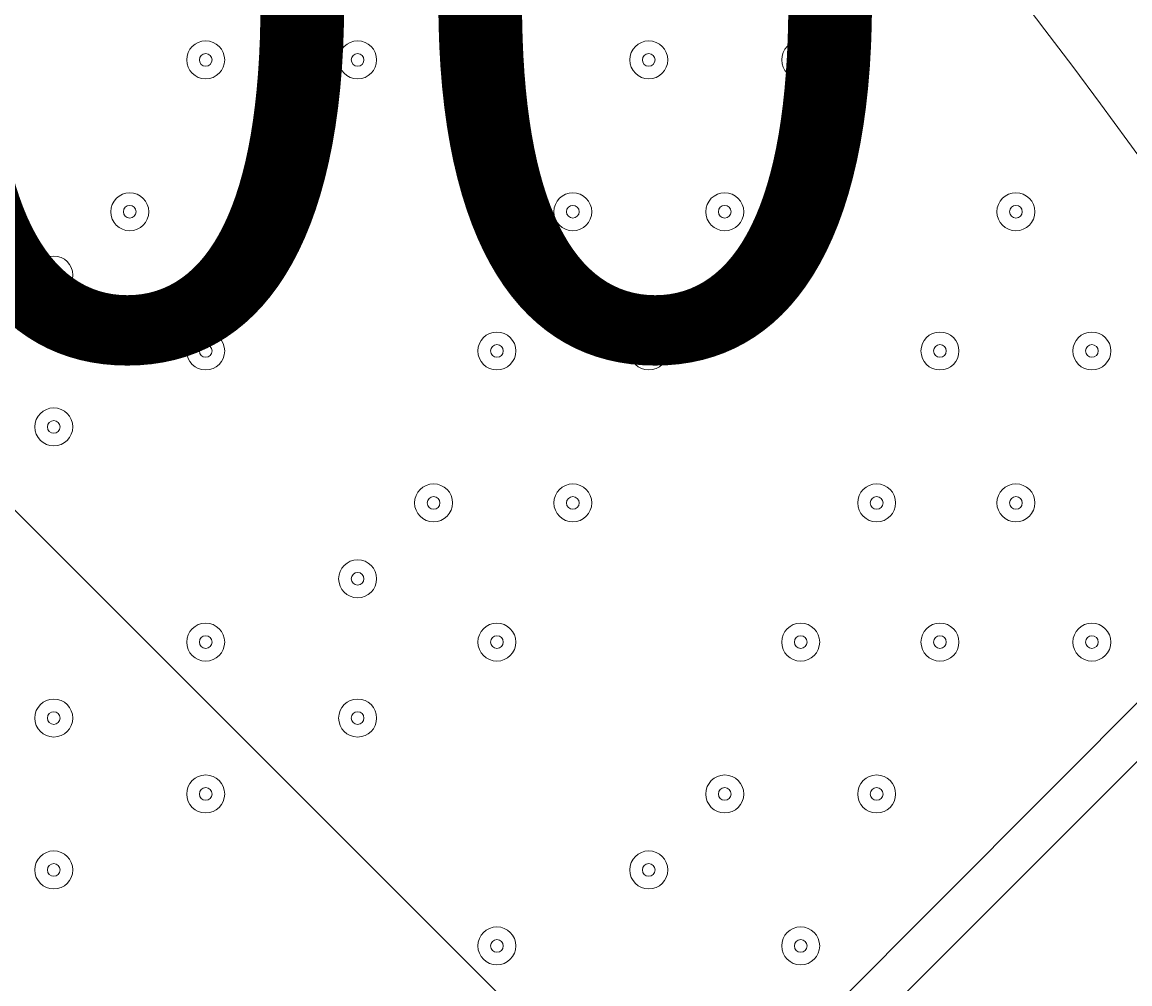
# Model space of a CAD drawing. Units: millimetres. Extents: x -3302 to 11500, y -10202 to 929.
# Drawn here: x 2167 to 2445, y -4631 to -4390 of the extents above; entities that cross this region are included whole.
import ezdxf

# ---------------------------------------------------------------- set-up
doc = ezdxf.new("R2010")
doc.units = ezdxf.units.MM
doc.header["$MEASUREMENT"] = 0
doc.layers.add('Work Layer', color=7, linetype='Continuous', lineweight=0)

# ---------------------------------------------------------------- blocks, each defined once
blk = doc.blocks.new('Block_4')
at = {"layer": 'Work Layer', "color": 253, "lineweight": 9}
for points, knots in [([(-888.89, -2858.12), (-1100.4, -2821.71), (-1315.06, -2799.73), (-1531.55, -2792.96), (-1549.31, -2792.41), (-1567, -2792.14), (-1584.72, -2792.14), (-1609.94, -2792.14), (-1635.09, -2792.82), (-1660.19, -2793.93), (-1660.19, -2793.93), (2383.77, -6837.89), (2383.77, -6837.89), (2491.16, -6703.75), (2578.84, -6552.8), (2642.02, -6389.04), (2642.02, -6389.04), (-888.89, -2858.12), (-888.89, -2858.12)], [0, 0, 0, 0, 1, 1, 1, 2, 2, 2, 3, 3, 3, 4, 4, 4, 5, 5, 5, 6, 6, 6, 6]), ([(2773.62, -5461.94), (2776.6, -5333.86), (2764.94, -5208.64), (2740.66, -5087.67), (2740.66, -5087.67), (1403.22, -3750.24), (1403.22, -3750.24), (1330.52, -3735.77), (1256.24, -3725.37), (1180.26, -3720.42), (1134.58, -3717.44), (1090.44, -3702.23), (1052.6, -3676.44), (1032.93, -3663.03), (1013.04, -3650.17), (993.02, -3637.7), (993.02, -3637.7), (955.05, -3611.41), (955.05, -3611.41), (945.43, -3604.59), (936.08, -3597.47), (926.3, -3590.83), (660.42, -3410.29), (378.18, -3259.25), (84.31, -3138.44), (84.31, -3138.44), (2756.95, -5811.07), (2756.95, -5811.07), (2756.95, -5811.07), (2770.98, -5581.01), (2770.98, -5581.01), (2773.42, -5541.03), (2773.95, -5501.39), (2773.62, -5461.94)], [0, 0, 0, 0, 1, 1, 1, 2, 2, 2, 3, 3, 3, 4, 4, 4, 5, 5, 5, 6, 6, 6, 7, 7, 7, 8, 8, 8, 9, 9, 9, 10, 10, 10, 11, 11, 11, 11])]:
    blk.add_open_spline(points, degree=3, knots=knots, dxfattribs=at)

msp = doc.modelspace()

# ---------------------------------------------------------------- linework, layer by layer
at = {"layer": 'Work Layer', "color": 7, "lineweight": 9}
for p, q in [((1912.81, -5095.91), (2776.41, -4229.13)), ((2792.28, -4229.13), (1925.51, -5095.91))]:
    msp.add_line(p, q, dxfattribs=at)
at = {"layer": 'Work Layer', "color": 1, "lineweight": 9}
msp.add_open_spline([(7889.4, -1848.68), (7726.4, -1783.69), (7549.48, -1746.14), (7364.17, -1742.48), (7363.46, -1741.43), (7362.86, -1740.31), (7362.15, -1739.26), (7359.33, -1735), (7356.5, -1730.75), (7353.64, -1726.53), (7336.62, -1700.86), (7318.81, -1675.73), (7300.21, -1651.17), (7296.35, -1645.93), (7292.42, -1640.71), (7288.5, -1635.51), (7244.95, -1576.98), (7197.17, -1521.6), (7145.42, -1469.85), (7145.42, -1469.85), (7142.25, -1466.68), (7142.25, -1466.68), (7141.01, -1465.44), (7139.77, -1464.22), (7138.53, -1462.98), (7137.57, -1462), (7136.57, -1461.01), (7135.6, -1460.03), (7135.6, -1460.03), (7132.43, -1456.84), (7132.43, -1456.84), (7129.57, -1453.97), (7126.68, -1451.11), (7123.82, -1448.25), (7123.82, -1448.25), (7120.62, -1445.08), (7120.62, -1445.08), (7070.42, -1395.44), (7016.88, -1349.48), (6960.38, -1307.5), (6955.67, -1303.9), (6950.91, -1300.33), (6946.12, -1296.8), (6920.56, -1277.41), (6894.31, -1258.84), (6867.54, -1241.13), (6864.2, -1238.89), (6860.89, -1236.67), (6857.55, -1234.46), (6804.56, -1198.89), (6749.3, -1166.7), (6692.08, -1138.07), (6692.08, -1138.07), (6685.74, -1134.9), (6685.74, -1134.9), (6643.37, -1113.71), (6600.1, -1094.59), (6556.14, -1077.57), (6554.14, -1076.8), (6552.21, -1076.02), (6550.21, -1075.25), (6518.79, -1062.45), (6486.89, -1050.74), (6454.64, -1040.11), (6418.2, -1027.81), (6381.26, -1016.92), (6343.99, -1007.45), (6249.63, -981.65), (6152.51, -964.99), (6053.88, -958.03), (5957.69, -948.74), (5860.47, -948.74), (5763.59, -958.24), (5685.67, -963.87), (5608.43, -975.6), (5532.56, -993.22), (5475.48, -1005.31), (5419.29, -1020.7), (5364.24, -1039.26), (5332.03, -1049.89), (5300.19, -1061.59), (5268.71, -1074.4), (5263.37, -1076.51), (5258.09, -1078.61), (5252.79, -1080.78), (5151.78, -1120.53), (5055.14, -1171.21), (4964.68, -1232.1), (4961.92, -1233.95), (4959.16, -1235.77), (4956.41, -1237.63), (4937.46, -1250.14), (4918.82, -1263.08), (4900.46, -1276.43), (4885.13, -1287.17), (4869.97, -1298.2), (4855.05, -1309.52), (4794.73, -1354.22), (4737.78, -1403.45), (4684.66, -1456.84), (4684.66, -1456.84), (4681.49, -1460.03), (4681.49, -1460.03), (4655, -1486.66), (4629.57, -1514.24), (4605.21, -1542.71), (4574.1, -1577.47), (4544.65, -1613.65), (4516.92, -1651.1), (4498.49, -1675.47), (4480.81, -1700.41), (4463.9, -1725.87), (4425.21, -1783.16), (4390.58, -1842.95), (4360.27, -1904.74), (4358.51, -1908.2), (4356.79, -1911.65), (4355.03, -1915.11), (4355.03, -1915.11), (4351.86, -1921.47), (4351.86, -1921.47), (4331.26, -1962.83), (4312.59, -2005.01), (4295.95, -2047.9), (4287.58, -2068.83), (4279.69, -2089.93), (4272.28, -2111.22), (4268.01, -2123.16), (4263.87, -2135.18), (4259.91, -2147.22), (4238.72, -2210.11), (4221.71, -2274.47), (4209.03, -2339.89), (4208.11, -2344.37), (4207.57, -2348.94), (4206.69, -2353.43), (4135.06, -2450.33), (4074.64, -2556.03), (4027.76, -2668.81), (4027.76, -2668.81), (2833.56, -2668.81), (2833.56, -2668.81), (2802.15, -2668.81), (2771.06, -2670.08), (2740.14, -2671.98), (2740.14, -2671.98), (1890.58, -2671.98), (1890.58, -2671.98), (1347.74, -2671.98), (872.29, -2960.37), (608.97, -3392.27), (-43.99, -3021.64), (-776.76, -2814.58), (-1531.76, -2790.98), (-1549.52, -2790.42), (-1567.21, -2790.15), (-1584.93, -2790.15), (-2016.71, -2790.15), (-2433.15, -2954.57), (-2748.82, -3251.1), (-2791.75, -3291.42), (-2832.21, -3333.86), (-2870.4, -3377.99), (-3128.49, -3673.45), (-3277.71, -4050.64), (-3289.39, -4446.15), (-3289.39, -4446.15), (-3298.25, -4746.02), (-3298.25, -4746.02), (-3299.14, -4776.14), (-3299.18, -4806.08), (-3298.51, -4835.86), (-3301.89, -5220.44), (-3176.89, -5577.28), (-2962.61, -5864.84), (-2923, -5918.6), (-2880.47, -5970.51), (-2834.31, -6019.72), (-2525.84, -6348.59), (-2099.37, -6541.44), (-1648.72, -6555.84), (-1484.08, -6561.12), (-1325.07, -6612.93), (-1188.9, -6705.67), (-1169.38, -6718.97), (-1149.58, -6731.73), (-1129.61, -6744.16), (-1129.61, -6744.16), (-1112.79, -6755.37), (-1112.79, -6755.37), (-1096.35, -6767.4), (-1079.99, -6779.51), (-1063, -6791.04), (-560.44, -7132.24), (12.79, -7354.08), (611.25, -7442.23), (611.25, -7442.23), (611.25, -7499.42), (611.25, -7499.42), (611.25, -7943.6), (804.46, -8342.51), (1111.23, -8617.16), (1111.23, -8617.16), (1111.23, -9197.89), (1111.23, -9197.89), (1111.23, -9750.17), (1558.96, -10197.9), (2111.24, -10197.9), (2111.24, -10197.9), (2698.61, -10197.9), (2698.61, -10197.9), (3250.9, -10197.9), (3698.6, -9750.17), (3698.6, -9197.89), (3698.6, -9197.89), (3698.6, -8617.18), (3698.6, -8617.18), (4005.4, -8342.53), (4198.62, -7943.61), (4198.62, -7499.42), (4198.62, -7499.42), (4198.62, -6855.48), (4198.62, -6855.48), (4232.39, -6797.78), (4262.22, -6737.54), (4288.19, -6675.29), (4288.19, -6675.29), (5037.19, -6675.29), (5037.19, -6675.29), (5037.19, -6675.29), (5037.19, -7288.31), (5037.19, -7288.31), (5037.19, -7732.49), (5230.4, -8131.4), (5537.18, -8406.05), (5537.18, -8406.05), (5537.18, -8981.98), (5537.18, -8981.98), (5537.18, -9534.27), (5984.91, -9981.99), (6537.19, -9981.99), (6537.19, -9981.99), (7124.58, -9981.99), (7124.58, -9981.99), (7676.86, -9981.99), (8124.59, -9534.27), (8124.59, -8981.98), (8124.59, -8981.98), (8124.59, -8406.05), (8124.59, -8406.05), (8431.37, -8131.4), (8624.57, -7732.49), (8624.57, -7288.31), (8624.57, -7288.31), (8624.57, -6280.52), (8624.57, -6280.52), (8864.69, -6000.63), (9015.54, -5642), (9032.44, -5248.49), (9479.48, -4900.86), (9767.43, -4358.28), (9767.43, -3748.12), (9767.43, -2706.15), (8928.57, -1860.51), (7889.4, -1848.68)], degree=3, knots=[0, 0, 0, 0, 1, 1, 1, 2, 2, 2, 3, 3, 3, 4, 4, 4, 5, 5, 5, 6, 6, 6, 7, 7, 7, 8, 8, 8, 9, 9, 9, 10, 10, 10, 11, 11, 11, 12, 12, 12, 13, 13, 13, 14, 14, 14, 15, 15, 15, 16, 16, 16, 17, 17, 17, 18, 18, 18, 19, 19, 19, 20, 20, 20, 21, 21, 21, 22, 22, 22, 23, 23, 23, 24, 24, 24, 25, 25, 25, 26, 26, 26, 27, 27, 27, 28, 28, 28, 29, 29, 29, 30, 30, 30, 31, 31, 31, 32, 32, 32, 33, 33, 33, 34, 34, 34, 35, 35, 35, 36, 36, 36, 37, 37, 37, 38, 38, 38, 39, 39, 39, 40, 40, 40, 41, 41, 41, 42, 42, 42, 43, 43, 43, 44, 44, 44, 45, 45, 45, 46, 46, 46, 47, 47, 47, 48, 48, 48, 49, 49, 49, 50, 50, 50, 51, 51, 51, 52, 52, 52, 53, 53, 53, 54, 54, 54, 55, 55, 55, 56, 56, 56, 57, 57, 57, 58, 58, 58, 59, 59, 59, 60, 60, 60, 61, 61, 61, 62, 62, 62, 63, 63, 63, 64, 64, 64, 65, 65, 65, 66, 66, 66, 67, 67, 67, 68, 68, 68, 69, 69, 69, 70, 70, 70, 71, 71, 71, 72, 72, 72, 73, 73, 73, 74, 74, 74, 75, 75, 75, 76, 76, 76, 77, 77, 77, 78, 78, 78, 79, 79, 79, 80, 80, 80, 81, 81, 81, 82, 82, 82, 83, 83, 83, 84, 84, 84, 85, 85, 85, 86, 86, 86, 87, 87, 87, 88, 88, 88, 88], dxfattribs=at)
at = {"layer": 'Work Layer', "color": 253, "lineweight": 9}
msp.add_open_spline([(600.08, -7445.53), (713.51, -7462.56), (827.86, -7474.76), (942.82, -7482.04), (979.35, -7484.35), (1015.7, -7485.48), (1051.8, -7485.48), (1553.65, -7485.48), (2010.36, -7265.27), (2323.5, -6911.76), (2569.57, -6636.64), (2728.3, -6279.88), (2752.51, -5882.86), (2752.51, -5882.86), (2770.77, -5583.41), (2770.77, -5583.41), (2773.21, -5543.43), (2773.74, -5503.79), (2773.41, -5464.34), (2782.27, -5083.97), (2664.71, -4727.88), (2457.63, -4438.2), (2171.63, -4034.04), (1712.61, -3757.5), (1180.05, -3722.82), (1134.37, -3719.84), (1090.23, -3704.63), (1052.39, -3678.84), (1032.72, -3665.43), (1012.83, -3652.57), (992.81, -3640.1), (992.81, -3640.1), (954.84, -3613.81), (954.84, -3613.81), (945.22, -3606.99), (935.87, -3599.87), (926.09, -3593.23), (821.57, -3522.26), (714.53, -3455.78), (605.27, -3393.9)], degree=3, knots=[0, 0, 0, 0, 1, 1, 1, 2, 2, 2, 3, 3, 3, 4, 4, 4, 5, 5, 5, 6, 6, 6, 7, 7, 7, 8, 8, 8, 9, 9, 9, 10, 10, 10, 11, 11, 11, 12, 12, 12, 13, 13, 13, 13], dxfattribs=at)
at = {"layer": 'Work Layer', "color": 7, "lineweight": 9}
for points in [[(2212.84, -4394.23), (2210.21, -4394.23), (2208.08, -4396.37), (2208.08, -4399), (2208.08, -4401.63), (2210.21, -4403.76), (2212.84, -4403.76), (2215.47, -4403.76), (2217.61, -4401.63), (2217.61, -4399), (2217.61, -4396.37), (2215.47, -4394.24), (2212.84, -4394.23)], [(2212.84, -4403.76), (2215.47, -4403.76), (2217.61, -4401.63), (2217.61, -4399), (2217.61, -4396.37), (2215.47, -4394.24), (2212.84, -4394.23), (2210.21, -4394.23), (2208.08, -4396.37), (2208.08, -4399), (2208.08, -4401.63), (2210.21, -4403.76), (2212.84, -4403.76)], [(2250.95, -4394.23), (2248.32, -4394.23), (2246.18, -4396.37), (2246.18, -4399), (2246.18, -4401.63), (2248.31, -4403.76), (2250.94, -4403.76), (2253.57, -4403.76), (2255.71, -4401.63), (2255.71, -4399), (2255.71, -4396.37), (2253.58, -4394.24), (2250.95, -4394.23)], [(2250.94, -4403.76), (2253.57, -4403.76), (2255.71, -4401.63), (2255.71, -4399), (2255.71, -4396.37), (2253.58, -4394.24), (2250.95, -4394.23), (2248.32, -4394.23), (2246.18, -4396.37), (2246.18, -4399), (2246.18, -4401.63), (2248.31, -4403.76), (2250.94, -4403.76)], [(2323.97, -4394.23), (2321.34, -4394.23), (2319.21, -4396.37), (2319.21, -4399), (2319.21, -4401.63), (2321.34, -4403.76), (2323.97, -4403.76), (2326.6, -4403.76), (2328.73, -4401.63), (2328.73, -4399), (2328.73, -4396.37), (2326.6, -4394.24), (2323.97, -4394.23)], [(2323.97, -4403.76), (2326.6, -4403.76), (2328.73, -4401.63), (2328.73, -4399), (2328.73, -4396.37), (2326.6, -4394.24), (2323.97, -4394.23), (2321.34, -4394.23), (2319.21, -4396.37), (2319.21, -4399), (2319.21, -4401.63), (2321.34, -4403.76), (2323.97, -4403.76)], [(2362.07, -4394.23), (2359.44, -4394.23), (2357.31, -4396.37), (2357.31, -4399), (2357.31, -4401.63), (2359.44, -4403.76), (2362.07, -4403.76), (2364.7, -4403.76), (2366.83, -4401.63), (2366.83, -4399), (2366.83, -4396.37), (2364.7, -4394.24), (2362.07, -4394.23)], [(2362.07, -4403.76), (2364.7, -4403.76), (2366.83, -4401.63), (2366.83, -4399), (2366.83, -4396.37), (2364.7, -4394.24), (2362.07, -4394.23), (2359.44, -4394.23), (2357.31, -4396.37), (2357.31, -4399), (2357.31, -4401.63), (2359.44, -4403.76), (2362.07, -4403.76)], [(2212.84, -4400.59), (2213.72, -4400.59), (2214.43, -4399.87), (2214.43, -4399), (2214.43, -4398.12), (2213.72, -4397.41), (2212.84, -4397.41), (2211.97, -4397.41), (2211.26, -4398.12), (2211.26, -4399), (2211.26, -4399.87), (2211.97, -4400.58), (2212.84, -4400.59)], [(2250.94, -4400.59), (2251.82, -4400.59), (2252.53, -4399.87), (2252.53, -4399), (2252.53, -4398.12), (2251.82, -4397.41), (2250.94, -4397.41), (2250.07, -4397.41), (2249.36, -4398.12), (2249.36, -4399), (2249.36, -4399.87), (2250.07, -4400.58), (2250.94, -4400.59)], [(2323.97, -4400.59), (2324.85, -4400.59), (2325.56, -4399.87), (2325.56, -4399), (2325.56, -4398.12), (2324.85, -4397.41), (2323.97, -4397.41), (2323.09, -4397.41), (2322.38, -4398.12), (2322.38, -4399), (2322.38, -4399.87), (2323.09, -4400.58), (2323.97, -4400.59)], [(2362.07, -4400.59), (2362.95, -4400.59), (2363.66, -4399.87), (2363.66, -4399), (2363.66, -4398.12), (2362.95, -4397.41), (2362.07, -4397.41), (2361.19, -4397.41), (2360.48, -4398.12), (2360.48, -4399), (2360.48, -4399.87), (2361.19, -4400.58), (2362.07, -4400.59)], [(2193.8, -4432.33), (2191.17, -4432.33), (2189.03, -4434.47), (2189.03, -4437.1), (2189.03, -4439.73), (2191.16, -4441.86), (2193.79, -4441.86), (2196.42, -4441.86), (2198.56, -4439.73), (2198.56, -4437.1), (2198.56, -4434.47), (2196.43, -4432.34), (2193.8, -4432.33)], [(2193.79, -4441.86), (2196.42, -4441.86), (2198.56, -4439.73), (2198.56, -4437.1), (2198.56, -4434.47), (2196.43, -4432.34), (2193.8, -4432.33), (2191.17, -4432.33), (2189.03, -4434.47), (2189.03, -4437.1), (2189.03, -4439.73), (2191.16, -4441.86), (2193.79, -4441.86)], [(2231.9, -4432.33), (2229.27, -4432.33), (2227.13, -4434.47), (2227.13, -4437.1), (2227.13, -4439.73), (2229.26, -4441.86), (2231.89, -4441.86), (2234.52, -4441.86), (2236.66, -4439.73), (2236.66, -4437.1), (2236.66, -4434.47), (2234.53, -4432.34), (2231.9, -4432.33)], [(2231.89, -4441.86), (2234.52, -4441.86), (2236.66, -4439.73), (2236.66, -4437.1), (2236.66, -4434.47), (2234.53, -4432.34), (2231.9, -4432.33), (2229.27, -4432.33), (2227.13, -4434.47), (2227.13, -4437.1), (2227.13, -4439.73), (2229.26, -4441.86), (2231.89, -4441.86)], [(2304.92, -4432.33), (2302.29, -4432.33), (2300.16, -4434.47), (2300.16, -4437.1), (2300.16, -4439.73), (2302.29, -4441.86), (2304.92, -4441.86), (2307.55, -4441.86), (2309.68, -4439.73), (2309.68, -4437.1), (2309.68, -4434.47), (2307.55, -4432.34), (2304.92, -4432.33)], [(2304.92, -4441.86), (2307.55, -4441.86), (2309.68, -4439.73), (2309.68, -4437.1), (2309.68, -4434.47), (2307.55, -4432.34), (2304.92, -4432.33), (2302.29, -4432.33), (2300.16, -4434.47), (2300.16, -4437.1), (2300.16, -4439.73), (2302.29, -4441.86), (2304.92, -4441.86)], [(2343.02, -4432.33), (2340.39, -4432.33), (2338.26, -4434.47), (2338.26, -4437.1), (2338.26, -4439.73), (2340.39, -4441.86), (2343.02, -4441.86), (2345.65, -4441.86), (2347.78, -4439.73), (2347.78, -4437.1), (2347.78, -4434.47), (2345.65, -4432.34), (2343.02, -4432.33)], [(2343.02, -4441.86), (2345.65, -4441.86), (2347.78, -4439.73), (2347.78, -4437.1), (2347.78, -4434.47), (2345.65, -4432.34), (2343.02, -4432.33), (2340.39, -4432.33), (2338.26, -4434.47), (2338.26, -4437.1), (2338.26, -4439.73), (2340.39, -4441.86), (2343.02, -4441.86)], [(2416.05, -4432.33), (2413.42, -4432.33), (2411.28, -4434.47), (2411.28, -4437.1), (2411.28, -4439.73), (2413.41, -4441.86), (2416.04, -4441.86), (2418.67, -4441.86), (2420.81, -4439.73), (2420.81, -4437.1), (2420.81, -4434.47), (2418.68, -4432.34), (2416.05, -4432.33)], [(2416.04, -4441.86), (2418.67, -4441.86), (2420.81, -4439.73), (2420.81, -4437.1), (2420.81, -4434.47), (2418.68, -4432.34), (2416.05, -4432.33), (2413.42, -4432.33), (2411.28, -4434.47), (2411.28, -4437.1), (2411.28, -4439.73), (2413.41, -4441.86), (2416.04, -4441.86)], [(2193.79, -4438.68), (2194.67, -4438.68), (2195.38, -4437.97), (2195.38, -4437.1), (2195.38, -4436.22), (2194.67, -4435.51), (2193.79, -4435.51), (2192.92, -4435.51), (2192.21, -4436.22), (2192.21, -4437.1), (2192.21, -4437.97), (2192.92, -4438.68), (2193.79, -4438.68)], [(2231.89, -4438.68), (2232.77, -4438.68), (2233.48, -4437.97), (2233.48, -4437.1), (2233.48, -4436.22), (2232.77, -4435.51), (2231.89, -4435.51), (2231.02, -4435.51), (2230.31, -4436.22), (2230.31, -4437.1), (2230.31, -4437.97), (2231.02, -4438.68), (2231.89, -4438.68)], [(2304.92, -4438.68), (2305.8, -4438.68), (2306.51, -4437.97), (2306.51, -4437.1), (2306.51, -4436.22), (2305.8, -4435.51), (2304.92, -4435.51), (2304.04, -4435.51), (2303.33, -4436.22), (2303.33, -4437.1), (2303.33, -4437.97), (2304.04, -4438.68), (2304.92, -4438.68)], [(2343.02, -4438.68), (2343.9, -4438.68), (2344.61, -4437.97), (2344.61, -4437.1), (2344.61, -4436.22), (2343.9, -4435.51), (2343.02, -4435.51), (2342.14, -4435.51), (2341.43, -4436.22), (2341.43, -4437.1), (2341.43, -4437.97), (2342.14, -4438.68), (2343.02, -4438.68)], [(2416.04, -4438.68), (2416.92, -4438.68), (2417.63, -4437.97), (2417.63, -4437.1), (2417.63, -4436.22), (2416.92, -4435.51), (2416.04, -4435.51), (2415.17, -4435.51), (2414.46, -4436.22), (2414.46, -4437.1), (2414.46, -4437.97), (2415.17, -4438.68), (2416.04, -4438.68)], [(2174.75, -4448.21), (2172.12, -4448.21), (2169.98, -4450.34), (2169.98, -4452.97), (2169.98, -4455.6), (2172.11, -4457.73), (2174.74, -4457.73), (2177.37, -4457.73), (2179.51, -4455.6), (2179.51, -4452.97), (2179.51, -4450.34), (2177.38, -4448.21), (2174.75, -4448.21)], [(2174.74, -4457.73), (2177.37, -4457.73), (2179.51, -4455.6), (2179.51, -4452.97), (2179.51, -4450.34), (2177.38, -4448.21), (2174.75, -4448.21), (2172.12, -4448.21), (2169.98, -4450.34), (2169.98, -4452.97), (2169.98, -4455.6), (2172.11, -4457.73), (2174.74, -4457.73)], [(2174.74, -4454.56), (2175.62, -4454.56), (2176.33, -4453.85), (2176.33, -4452.97), (2176.33, -4452.09), (2175.62, -4451.38), (2174.74, -4451.38), (2173.87, -4451.38), (2173.16, -4452.09), (2173.16, -4452.97), (2173.16, -4453.85), (2173.87, -4454.56), (2174.74, -4454.56)], [(2212.84, -4467.26), (2210.21, -4467.26), (2208.08, -4469.39), (2208.08, -4472.02), (2208.08, -4474.65), (2210.21, -4476.78), (2212.84, -4476.79), (2215.47, -4476.79), (2217.61, -4474.65), (2217.61, -4472.02), (2217.61, -4469.39), (2215.47, -4467.26), (2212.84, -4467.26)], [(2212.84, -4476.79), (2215.47, -4476.79), (2217.61, -4474.65), (2217.61, -4472.02), (2217.61, -4469.39), (2215.47, -4467.26), (2212.84, -4467.26), (2210.21, -4467.26), (2208.08, -4469.39), (2208.08, -4472.02), (2208.08, -4474.65), (2210.21, -4476.78), (2212.84, -4476.79)], [(2285.87, -4467.26), (2283.24, -4467.26), (2281.11, -4469.39), (2281.11, -4472.02), (2281.11, -4474.65), (2283.24, -4476.78), (2285.87, -4476.79), (2288.5, -4476.79), (2290.63, -4474.65), (2290.63, -4472.02), (2290.63, -4469.39), (2288.5, -4467.26), (2285.87, -4467.26)], [(2285.87, -4476.79), (2288.5, -4476.79), (2290.63, -4474.65), (2290.63, -4472.02), (2290.63, -4469.39), (2288.5, -4467.26), (2285.87, -4467.26), (2283.24, -4467.26), (2281.11, -4469.39), (2281.11, -4472.02), (2281.11, -4474.65), (2283.24, -4476.78), (2285.87, -4476.79)], [(2323.97, -4467.26), (2321.34, -4467.26), (2319.21, -4469.39), (2319.21, -4472.02), (2319.21, -4474.65), (2321.34, -4476.78), (2323.97, -4476.79), (2326.6, -4476.79), (2328.73, -4474.65), (2328.73, -4472.02), (2328.73, -4469.39), (2326.6, -4467.26), (2323.97, -4467.26)], [(2323.97, -4476.79), (2326.6, -4476.79), (2328.73, -4474.65), (2328.73, -4472.02), (2328.73, -4469.39), (2326.6, -4467.26), (2323.97, -4467.26), (2321.34, -4467.26), (2319.21, -4469.39), (2319.21, -4472.02), (2319.21, -4474.65), (2321.34, -4476.78), (2323.97, -4476.79)], [(2396.99, -4467.26), (2394.36, -4467.26), (2392.23, -4469.39), (2392.23, -4472.02), (2392.23, -4474.65), (2394.36, -4476.78), (2396.99, -4476.79), (2399.62, -4476.79), (2401.76, -4474.65), (2401.76, -4472.02), (2401.76, -4469.39), (2399.63, -4467.26), (2396.99, -4467.26)], [(2396.99, -4476.79), (2399.62, -4476.79), (2401.76, -4474.65), (2401.76, -4472.02), (2401.76, -4469.39), (2399.63, -4467.26), (2396.99, -4467.26), (2394.36, -4467.26), (2392.23, -4469.39), (2392.23, -4472.02), (2392.23, -4474.65), (2394.36, -4476.78), (2396.99, -4476.79)], [(2435.1, -4467.26), (2432.47, -4467.26), (2430.33, -4469.39), (2430.33, -4472.02), (2430.33, -4474.65), (2432.46, -4476.78), (2435.09, -4476.79), (2437.72, -4476.79), (2439.86, -4474.65), (2439.86, -4472.02), (2439.86, -4469.39), (2437.73, -4467.26), (2435.1, -4467.26)], [(2435.09, -4476.79), (2437.72, -4476.79), (2439.86, -4474.65), (2439.86, -4472.02), (2439.86, -4469.39), (2437.73, -4467.26), (2435.1, -4467.26), (2432.47, -4467.26), (2430.33, -4469.39), (2430.33, -4472.02), (2430.33, -4474.65), (2432.46, -4476.78), (2435.09, -4476.79)], [(2212.84, -4473.61), (2213.72, -4473.61), (2214.43, -4472.9), (2214.43, -4472.02), (2214.43, -4471.15), (2213.72, -4470.44), (2212.84, -4470.43), (2211.97, -4470.43), (2211.26, -4471.15), (2211.26, -4472.02), (2211.26, -4472.9), (2211.97, -4473.61), (2212.84, -4473.61)], [(2285.87, -4473.61), (2286.75, -4473.61), (2287.46, -4472.9), (2287.46, -4472.02), (2287.46, -4471.15), (2286.75, -4470.44), (2285.87, -4470.43), (2284.99, -4470.43), (2284.28, -4471.15), (2284.28, -4472.02), (2284.28, -4472.9), (2284.99, -4473.61), (2285.87, -4473.61)], [(2323.97, -4473.61), (2324.85, -4473.61), (2325.56, -4472.9), (2325.56, -4472.02), (2325.56, -4471.15), (2324.85, -4470.44), (2323.97, -4470.43), (2323.09, -4470.43), (2322.38, -4471.15), (2322.38, -4472.02), (2322.38, -4472.9), (2323.09, -4473.61), (2323.97, -4473.61)], [(2396.99, -4473.61), (2397.87, -4473.61), (2398.58, -4472.9), (2398.58, -4472.02), (2398.58, -4471.15), (2397.87, -4470.44), (2396.99, -4470.43), (2396.12, -4470.43), (2395.41, -4471.15), (2395.41, -4472.02), (2395.41, -4472.9), (2396.12, -4473.61), (2396.99, -4473.61)], [(2435.09, -4473.61), (2435.97, -4473.61), (2436.68, -4472.9), (2436.68, -4472.02), (2436.68, -4471.15), (2435.97, -4470.44), (2435.09, -4470.43), (2434.22, -4470.43), (2433.51, -4471.15), (2433.51, -4472.02), (2433.51, -4472.9), (2434.22, -4473.61), (2435.09, -4473.61)], [(2174.75, -4486.31), (2172.12, -4486.31), (2169.98, -4488.44), (2169.98, -4491.07), (2169.98, -4493.7), (2172.11, -4495.83), (2174.74, -4495.83), (2177.37, -4495.83), (2179.51, -4493.7), (2179.51, -4491.07), (2179.51, -4488.44), (2177.38, -4486.31), (2174.75, -4486.31)], [(2174.74, -4495.83), (2177.37, -4495.83), (2179.51, -4493.7), (2179.51, -4491.07), (2179.51, -4488.44), (2177.38, -4486.31), (2174.75, -4486.31), (2172.12, -4486.31), (2169.98, -4488.44), (2169.98, -4491.07), (2169.98, -4493.7), (2172.11, -4495.83), (2174.74, -4495.83)], [(2174.74, -4492.66), (2175.62, -4492.66), (2176.33, -4491.95), (2176.33, -4491.07), (2176.33, -4490.2), (2175.62, -4489.48), (2174.74, -4489.48), (2173.87, -4489.48), (2173.16, -4490.19), (2173.16, -4491.07), (2173.16, -4491.95), (2173.87, -4492.66), (2174.74, -4492.66)], [(2270, -4505.36), (2267.37, -4505.36), (2265.23, -4507.49), (2265.23, -4510.12), (2265.23, -4512.75), (2267.36, -4514.88), (2269.99, -4514.88), (2272.62, -4514.88), (2274.76, -4512.75), (2274.76, -4510.12), (2274.76, -4507.49), (2272.63, -4505.36), (2270, -4505.36)], [(2269.99, -4514.88), (2272.62, -4514.88), (2274.76, -4512.75), (2274.76, -4510.12), (2274.76, -4507.49), (2272.63, -4505.36), (2270, -4505.36), (2267.37, -4505.36), (2265.23, -4507.49), (2265.23, -4510.12), (2265.23, -4512.75), (2267.36, -4514.88), (2269.99, -4514.88)], [(2304.92, -4505.36), (2302.29, -4505.36), (2300.16, -4507.49), (2300.16, -4510.12), (2300.16, -4512.75), (2302.29, -4514.88), (2304.92, -4514.88), (2307.55, -4514.88), (2309.68, -4512.75), (2309.68, -4510.12), (2309.68, -4507.49), (2307.55, -4505.36), (2304.92, -4505.36)], [(2304.92, -4514.88), (2307.55, -4514.88), (2309.68, -4512.75), (2309.68, -4510.12), (2309.68, -4507.49), (2307.55, -4505.36), (2304.92, -4505.36), (2302.29, -4505.36), (2300.16, -4507.49), (2300.16, -4510.12), (2300.16, -4512.75), (2302.29, -4514.88), (2304.92, -4514.88)], [(2381.12, -4505.36), (2378.49, -4505.36), (2376.36, -4507.49), (2376.36, -4510.12), (2376.36, -4512.75), (2378.49, -4514.88), (2381.12, -4514.88), (2383.75, -4514.88), (2385.88, -4512.75), (2385.88, -4510.12), (2385.88, -4507.49), (2383.75, -4505.36), (2381.12, -4505.36)], [(2381.12, -4514.88), (2383.75, -4514.88), (2385.88, -4512.75), (2385.88, -4510.12), (2385.88, -4507.49), (2383.75, -4505.36), (2381.12, -4505.36), (2378.49, -4505.36), (2376.36, -4507.49), (2376.36, -4510.12), (2376.36, -4512.75), (2378.49, -4514.88), (2381.12, -4514.88)], [(2416.05, -4505.36), (2413.42, -4505.36), (2411.28, -4507.49), (2411.28, -4510.12), (2411.28, -4512.75), (2413.41, -4514.88), (2416.04, -4514.88), (2418.67, -4514.88), (2420.81, -4512.75), (2420.81, -4510.12), (2420.81, -4507.49), (2418.68, -4505.36), (2416.05, -4505.36)], [(2416.04, -4514.88), (2418.67, -4514.88), (2420.81, -4512.75), (2420.81, -4510.12), (2420.81, -4507.49), (2418.68, -4505.36), (2416.05, -4505.36), (2413.42, -4505.36), (2411.28, -4507.49), (2411.28, -4510.12), (2411.28, -4512.75), (2413.41, -4514.88), (2416.04, -4514.88)], [(2269.99, -4511.71), (2270.87, -4511.71), (2271.58, -4511), (2271.58, -4510.12), (2271.58, -4509.24), (2270.87, -4508.53), (2269.99, -4508.53), (2269.12, -4508.53), (2268.41, -4509.24), (2268.41, -4510.12), (2268.41, -4511), (2269.12, -4511.71), (2269.99, -4511.71)], [(2304.92, -4511.71), (2305.8, -4511.71), (2306.51, -4511), (2306.51, -4510.12), (2306.51, -4509.24), (2305.8, -4508.53), (2304.92, -4508.53), (2304.04, -4508.53), (2303.33, -4509.24), (2303.33, -4510.12), (2303.33, -4511), (2304.04, -4511.71), (2304.92, -4511.71)], [(2381.12, -4511.71), (2382, -4511.71), (2382.71, -4511), (2382.71, -4510.12), (2382.71, -4509.24), (2382, -4508.53), (2381.12, -4508.53), (2380.24, -4508.53), (2379.53, -4509.24), (2379.53, -4510.12), (2379.53, -4511), (2380.24, -4511.71), (2381.12, -4511.71)], [(2416.04, -4511.71), (2416.92, -4511.71), (2417.63, -4511), (2417.63, -4510.12), (2417.63, -4509.24), (2416.92, -4508.53), (2416.04, -4508.53), (2415.17, -4508.53), (2414.46, -4509.24), (2414.46, -4510.12), (2414.46, -4511), (2415.17, -4511.71), (2416.04, -4511.71)], [(2250.95, -4524.41), (2248.32, -4524.41), (2246.18, -4526.54), (2246.18, -4529.17), (2246.18, -4531.8), (2248.31, -4533.93), (2250.94, -4533.94), (2253.57, -4533.94), (2255.71, -4531.8), (2255.71, -4529.17), (2255.71, -4526.54), (2253.58, -4524.41), (2250.95, -4524.41)], [(2250.94, -4533.94), (2253.57, -4533.94), (2255.71, -4531.8), (2255.71, -4529.17), (2255.71, -4526.54), (2253.58, -4524.41), (2250.95, -4524.41), (2248.32, -4524.41), (2246.18, -4526.54), (2246.18, -4529.17), (2246.18, -4531.8), (2248.31, -4533.93), (2250.94, -4533.94)], [(2250.94, -4530.76), (2251.82, -4530.76), (2252.53, -4530.05), (2252.53, -4529.17), (2252.53, -4528.3), (2251.82, -4527.59), (2250.94, -4527.58), (2250.07, -4527.58), (2249.36, -4528.3), (2249.36, -4529.17), (2249.36, -4530.05), (2250.07, -4530.76), (2250.94, -4530.76)], [(2212.84, -4540.28), (2210.21, -4540.28), (2208.08, -4542.42), (2208.08, -4545.05), (2208.08, -4547.68), (2210.21, -4549.81), (2212.84, -4549.81), (2215.47, -4549.81), (2217.61, -4547.68), (2217.61, -4545.05), (2217.61, -4542.42), (2215.47, -4540.29), (2212.84, -4540.28)], [(2212.84, -4549.81), (2215.47, -4549.81), (2217.61, -4547.68), (2217.61, -4545.05), (2217.61, -4542.42), (2215.47, -4540.29), (2212.84, -4540.28), (2210.21, -4540.28), (2208.08, -4542.42), (2208.08, -4545.05), (2208.08, -4547.68), (2210.21, -4549.81), (2212.84, -4549.81)], [(2285.87, -4540.28), (2283.24, -4540.28), (2281.11, -4542.42), (2281.11, -4545.05), (2281.11, -4547.68), (2283.24, -4549.81), (2285.87, -4549.81), (2288.5, -4549.81), (2290.63, -4547.68), (2290.63, -4545.05), (2290.63, -4542.42), (2288.5, -4540.29), (2285.87, -4540.28)], [(2285.87, -4549.81), (2288.5, -4549.81), (2290.63, -4547.68), (2290.63, -4545.05), (2290.63, -4542.42), (2288.5, -4540.29), (2285.87, -4540.28), (2283.24, -4540.28), (2281.11, -4542.42), (2281.11, -4545.05), (2281.11, -4547.68), (2283.24, -4549.81), (2285.87, -4549.81)], [(2362.07, -4540.28), (2359.44, -4540.28), (2357.31, -4542.42), (2357.31, -4545.05), (2357.31, -4547.68), (2359.44, -4549.81), (2362.07, -4549.81), (2364.7, -4549.81), (2366.83, -4547.68), (2366.83, -4545.05), (2366.83, -4542.42), (2364.7, -4540.29), (2362.07, -4540.28)], [(2362.07, -4549.81), (2364.7, -4549.81), (2366.83, -4547.68), (2366.83, -4545.05), (2366.83, -4542.42), (2364.7, -4540.29), (2362.07, -4540.28), (2359.44, -4540.28), (2357.31, -4542.42), (2357.31, -4545.05), (2357.31, -4547.68), (2359.44, -4549.81), (2362.07, -4549.81)], [(2396.99, -4540.28), (2394.36, -4540.28), (2392.23, -4542.42), (2392.23, -4545.05), (2392.23, -4547.68), (2394.36, -4549.81), (2396.99, -4549.81), (2399.62, -4549.81), (2401.76, -4547.68), (2401.76, -4545.05), (2401.76, -4542.42), (2399.63, -4540.29), (2396.99, -4540.28)], [(2396.99, -4549.81), (2399.62, -4549.81), (2401.76, -4547.68), (2401.76, -4545.05), (2401.76, -4542.42), (2399.63, -4540.29), (2396.99, -4540.28), (2394.36, -4540.28), (2392.23, -4542.42), (2392.23, -4545.05), (2392.23, -4547.68), (2394.36, -4549.81), (2396.99, -4549.81)], [(2435.1, -4540.28), (2432.47, -4540.28), (2430.33, -4542.42), (2430.33, -4545.05), (2430.33, -4547.68), (2432.46, -4549.81), (2435.09, -4549.81), (2437.72, -4549.81), (2439.86, -4547.68), (2439.86, -4545.05), (2439.86, -4542.42), (2437.73, -4540.29), (2435.1, -4540.28)], [(2435.09, -4549.81), (2437.72, -4549.81), (2439.86, -4547.68), (2439.86, -4545.05), (2439.86, -4542.42), (2437.73, -4540.29), (2435.1, -4540.28), (2432.47, -4540.28), (2430.33, -4542.42), (2430.33, -4545.05), (2430.33, -4547.68), (2432.46, -4549.81), (2435.09, -4549.81)], [(2212.84, -4546.63), (2213.72, -4546.63), (2214.43, -4545.92), (2214.43, -4545.05), (2214.43, -4544.17), (2213.72, -4543.46), (2212.84, -4543.46), (2211.97, -4543.46), (2211.26, -4544.17), (2211.26, -4545.05), (2211.26, -4545.92), (2211.97, -4546.63), (2212.84, -4546.63)], [(2285.87, -4546.63), (2286.75, -4546.63), (2287.46, -4545.92), (2287.46, -4545.05), (2287.46, -4544.17), (2286.75, -4543.46), (2285.87, -4543.46), (2284.99, -4543.46), (2284.28, -4544.17), (2284.28, -4545.05), (2284.28, -4545.92), (2284.99, -4546.63), (2285.87, -4546.63)], [(2362.07, -4546.63), (2362.95, -4546.63), (2363.66, -4545.92), (2363.66, -4545.05), (2363.66, -4544.17), (2362.95, -4543.46), (2362.07, -4543.46), (2361.19, -4543.46), (2360.48, -4544.17), (2360.48, -4545.05), (2360.48, -4545.92), (2361.19, -4546.63), (2362.07, -4546.63)], [(2396.99, -4546.63), (2397.87, -4546.63), (2398.58, -4545.92), (2398.58, -4545.05), (2398.58, -4544.17), (2397.87, -4543.46), (2396.99, -4543.46), (2396.12, -4543.46), (2395.41, -4544.17), (2395.41, -4545.05), (2395.41, -4545.92), (2396.12, -4546.63), (2396.99, -4546.63)], [(2435.09, -4546.63), (2435.97, -4546.63), (2436.68, -4545.92), (2436.68, -4545.05), (2436.68, -4544.17), (2435.97, -4543.46), (2435.09, -4543.46), (2434.22, -4543.46), (2433.51, -4544.17), (2433.51, -4545.05), (2433.51, -4545.92), (2434.22, -4546.63), (2435.09, -4546.63)], [(2174.75, -4559.33), (2172.12, -4559.33), (2169.98, -4561.47), (2169.98, -4564.1), (2169.98, -4566.73), (2172.11, -4568.86), (2174.74, -4568.86), (2177.37, -4568.86), (2179.51, -4566.73), (2179.51, -4564.1), (2179.51, -4561.47), (2177.38, -4559.34), (2174.75, -4559.33)], [(2174.74, -4568.86), (2177.37, -4568.86), (2179.51, -4566.73), (2179.51, -4564.1), (2179.51, -4561.47), (2177.38, -4559.34), (2174.75, -4559.33), (2172.12, -4559.33), (2169.98, -4561.47), (2169.98, -4564.1), (2169.98, -4566.73), (2172.11, -4568.86), (2174.74, -4568.86)], [(2250.95, -4559.33), (2248.32, -4559.33), (2246.18, -4561.47), (2246.18, -4564.1), (2246.18, -4566.73), (2248.31, -4568.86), (2250.94, -4568.86), (2253.57, -4568.86), (2255.71, -4566.73), (2255.71, -4564.1), (2255.71, -4561.47), (2253.58, -4559.34), (2250.95, -4559.33)], [(2250.94, -4568.86), (2253.57, -4568.86), (2255.71, -4566.73), (2255.71, -4564.1), (2255.71, -4561.47), (2253.58, -4559.34), (2250.95, -4559.33), (2248.32, -4559.33), (2246.18, -4561.47), (2246.18, -4564.1), (2246.18, -4566.73), (2248.31, -4568.86), (2250.94, -4568.86)], [(2174.74, -4565.69), (2175.62, -4565.69), (2176.33, -4564.97), (2176.33, -4564.1), (2176.33, -4563.22), (2175.62, -4562.51), (2174.74, -4562.51), (2173.87, -4562.51), (2173.16, -4563.22), (2173.16, -4564.1), (2173.16, -4564.97), (2173.87, -4565.68), (2174.74, -4565.69)], [(2250.94, -4565.69), (2251.82, -4565.69), (2252.53, -4564.97), (2252.53, -4564.1), (2252.53, -4563.22), (2251.82, -4562.51), (2250.94, -4562.51), (2250.07, -4562.51), (2249.36, -4563.22), (2249.36, -4564.1), (2249.36, -4564.97), (2250.07, -4565.68), (2250.94, -4565.69)], [(2212.84, -4578.38), (2210.21, -4578.38), (2208.08, -4580.52), (2208.08, -4583.15), (2208.08, -4585.78), (2210.21, -4587.91), (2212.84, -4587.91), (2215.47, -4587.91), (2217.61, -4585.78), (2217.61, -4583.15), (2217.61, -4580.52), (2215.47, -4578.38), (2212.84, -4578.38)], [(2212.84, -4587.91), (2215.47, -4587.91), (2217.61, -4585.78), (2217.61, -4583.15), (2217.61, -4580.52), (2215.47, -4578.38), (2212.84, -4578.38), (2210.21, -4578.38), (2208.08, -4580.52), (2208.08, -4583.15), (2208.08, -4585.78), (2210.21, -4587.91), (2212.84, -4587.91)], [(2343.02, -4578.38), (2340.39, -4578.38), (2338.26, -4580.52), (2338.26, -4583.15), (2338.26, -4585.78), (2340.39, -4587.91), (2343.02, -4587.91), (2345.65, -4587.91), (2347.78, -4585.78), (2347.78, -4583.15), (2347.78, -4580.52), (2345.65, -4578.38), (2343.02, -4578.38)], [(2343.02, -4587.91), (2345.65, -4587.91), (2347.78, -4585.78), (2347.78, -4583.15), (2347.78, -4580.52), (2345.65, -4578.38), (2343.02, -4578.38), (2340.39, -4578.38), (2338.26, -4580.52), (2338.26, -4583.15), (2338.26, -4585.78), (2340.39, -4587.91), (2343.02, -4587.91)], [(2381.12, -4578.38), (2378.49, -4578.38), (2376.36, -4580.52), (2376.36, -4583.15), (2376.36, -4585.78), (2378.49, -4587.91), (2381.12, -4587.91), (2383.75, -4587.91), (2385.88, -4585.78), (2385.88, -4583.15), (2385.88, -4580.52), (2383.75, -4578.38), (2381.12, -4578.38)], [(2381.12, -4587.91), (2383.75, -4587.91), (2385.88, -4585.78), (2385.88, -4583.15), (2385.88, -4580.52), (2383.75, -4578.38), (2381.12, -4578.38), (2378.49, -4578.38), (2376.36, -4580.52), (2376.36, -4583.15), (2376.36, -4585.78), (2378.49, -4587.91), (2381.12, -4587.91)], [(2212.84, -4584.73), (2213.72, -4584.73), (2214.43, -4584.02), (2214.43, -4583.15), (2214.43, -4582.27), (2213.72, -4581.56), (2212.84, -4581.56), (2211.97, -4581.56), (2211.26, -4582.27), (2211.26, -4583.15), (2211.26, -4584.02), (2211.97, -4584.73), (2212.84, -4584.73)], [(2343.02, -4584.73), (2343.9, -4584.73), (2344.61, -4584.02), (2344.61, -4583.15), (2344.61, -4582.27), (2343.9, -4581.56), (2343.02, -4581.56), (2342.14, -4581.56), (2341.43, -4582.27), (2341.43, -4583.15), (2341.43, -4584.02), (2342.14, -4584.73), (2343.02, -4584.73)], [(2381.12, -4584.73), (2382, -4584.73), (2382.71, -4584.02), (2382.71, -4583.15), (2382.71, -4582.27), (2382, -4581.56), (2381.12, -4581.56), (2380.24, -4581.56), (2379.53, -4582.27), (2379.53, -4583.15), (2379.53, -4584.02), (2380.24, -4584.73), (2381.12, -4584.73)], [(2174.75, -4597.43), (2172.12, -4597.43), (2169.98, -4599.57), (2169.98, -4602.2), (2169.98, -4604.83), (2172.11, -4606.96), (2174.74, -4606.96), (2177.37, -4606.96), (2179.51, -4604.83), (2179.51, -4602.2), (2179.51, -4599.57), (2177.38, -4597.43), (2174.75, -4597.43)], [(2174.74, -4606.96), (2177.37, -4606.96), (2179.51, -4604.83), (2179.51, -4602.2), (2179.51, -4599.57), (2177.38, -4597.43), (2174.75, -4597.43), (2172.12, -4597.43), (2169.98, -4599.57), (2169.98, -4602.2), (2169.98, -4604.83), (2172.11, -4606.96), (2174.74, -4606.96)], [(2323.97, -4597.43), (2321.34, -4597.43), (2319.21, -4599.57), (2319.21, -4602.2), (2319.21, -4604.83), (2321.34, -4606.96), (2323.97, -4606.96), (2326.6, -4606.96), (2328.73, -4604.83), (2328.73, -4602.2), (2328.73, -4599.57), (2326.6, -4597.43), (2323.97, -4597.43)], [(2323.97, -4606.96), (2326.6, -4606.96), (2328.73, -4604.83), (2328.73, -4602.2), (2328.73, -4599.57), (2326.6, -4597.43), (2323.97, -4597.43), (2321.34, -4597.43), (2319.21, -4599.57), (2319.21, -4602.2), (2319.21, -4604.83), (2321.34, -4606.96), (2323.97, -4606.96)], [(2174.74, -4603.79), (2175.62, -4603.79), (2176.33, -4603.08), (2176.33, -4602.2), (2176.33, -4601.32), (2175.62, -4600.61), (2174.74, -4600.61), (2173.87, -4600.61), (2173.16, -4601.32), (2173.16, -4602.2), (2173.16, -4603.07), (2173.87, -4603.78), (2174.74, -4603.79)], [(2323.97, -4603.79), (2324.85, -4603.79), (2325.56, -4603.08), (2325.56, -4602.2), (2325.56, -4601.32), (2324.85, -4600.61), (2323.97, -4600.61), (2323.09, -4600.61), (2322.38, -4601.32), (2322.38, -4602.2), (2322.38, -4603.07), (2323.09, -4603.78), (2323.97, -4603.79)], [(2285.87, -4616.48), (2283.24, -4616.48), (2281.11, -4618.62), (2281.11, -4621.25), (2281.11, -4623.88), (2283.24, -4626.01), (2285.87, -4626.01), (2288.5, -4626.01), (2290.63, -4623.88), (2290.63, -4621.25), (2290.63, -4618.62), (2288.5, -4616.49), (2285.87, -4616.48)], [(2285.87, -4626.01), (2288.5, -4626.01), (2290.63, -4623.88), (2290.63, -4621.25), (2290.63, -4618.62), (2288.5, -4616.49), (2285.87, -4616.48), (2283.24, -4616.48), (2281.11, -4618.62), (2281.11, -4621.25), (2281.11, -4623.88), (2283.24, -4626.01), (2285.87, -4626.01)], [(2362.07, -4616.48), (2359.44, -4616.48), (2357.31, -4618.62), (2357.31, -4621.25), (2357.31, -4623.88), (2359.44, -4626.01), (2362.07, -4626.01), (2364.7, -4626.01), (2366.83, -4623.88), (2366.83, -4621.25), (2366.83, -4618.62), (2364.7, -4616.49), (2362.07, -4616.48)], [(2362.07, -4626.01), (2364.7, -4626.01), (2366.83, -4623.88), (2366.83, -4621.25), (2366.83, -4618.62), (2364.7, -4616.49), (2362.07, -4616.48), (2359.44, -4616.48), (2357.31, -4618.62), (2357.31, -4621.25), (2357.31, -4623.88), (2359.44, -4626.01), (2362.07, -4626.01)], [(2285.87, -4622.83), (2286.75, -4622.83), (2287.46, -4622.12), (2287.46, -4621.25), (2287.46, -4620.37), (2286.75, -4619.66), (2285.87, -4619.66), (2284.99, -4619.66), (2284.28, -4620.37), (2284.28, -4621.25), (2284.28, -4622.12), (2284.99, -4622.83), (2285.87, -4622.83)], [(2362.07, -4622.83), (2362.95, -4622.83), (2363.66, -4622.12), (2363.66, -4621.25), (2363.66, -4620.37), (2362.95, -4619.66), (2362.07, -4619.66), (2361.19, -4619.66), (2360.48, -4620.37), (2360.48, -4621.25), (2360.48, -4622.12), (2361.19, -4622.83), (2362.07, -4622.83)]]:
    msp.add_open_spline(points, degree=3, knots=[0, 0, 0, 0, 1, 1, 1, 2, 2, 2, 3, 3, 3, 4, 4, 4, 4], dxfattribs=at)

# ---------------------------------------------------------------- block references
at = {"layer": 'Work Layer'}
msp.add_blockref('Block_4', (0, 0), dxfattribs=at)

# ---------------------------------------------------------------- texts
at = {"layer": 'Work Layer', "insert": (1994.5, -4472.58), "char_height": 0.2, "attachment_point": 7}
msp.add_mtext('\\C7;\\FArial|b0|i0|c1;\\H174.836667;\\W1.000000;600', dxfattribs=at)

doc.saveas('drawing.dxf')
